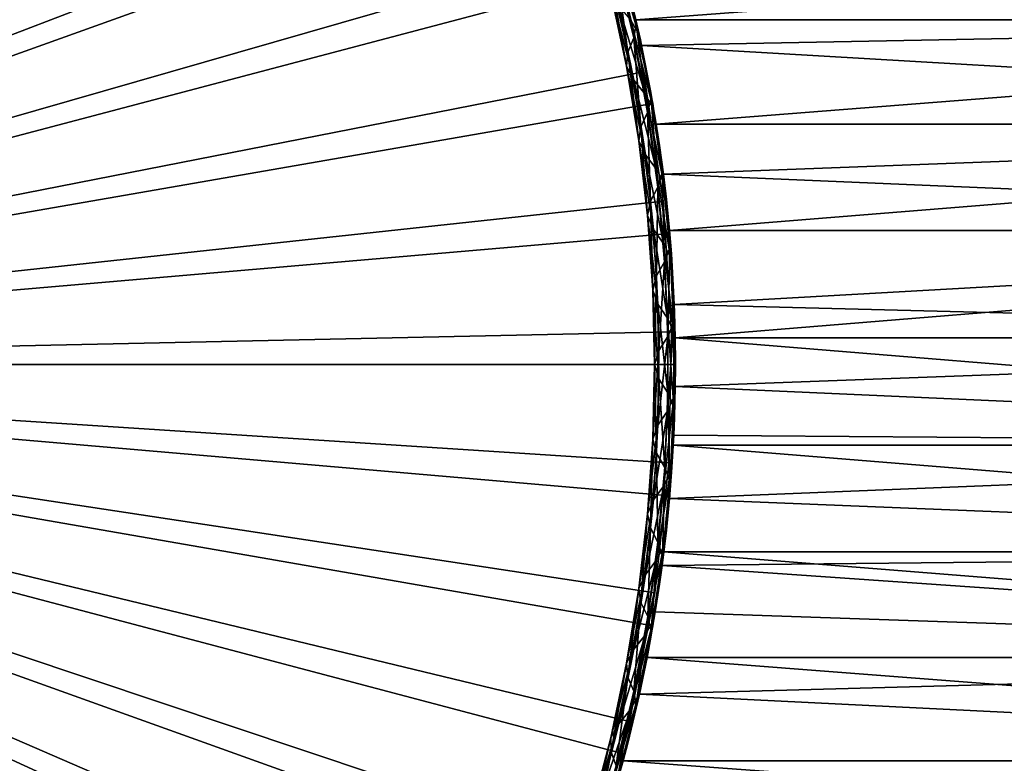
# Model space of a CAD drawing. Extents: x -22 to 78, y -211 to 22.
# Drawn here: x 13 to 27, y -6 to 5 of the extents above; entities that cross this region are included whole.
import ezdxf

# ---------------------------------------------------------------- set-up
doc = ezdxf.new("R2010")
doc.units = 0
for name, color, linetype in [('L1', 7, 'CONTINUOUS'), ('L2', 7, 'CONTINUOUS'), ('L6', 7, 'CONTINUOUS')]:
    doc.layers.add(name, color=color, linetype=linetype)

msp = doc.modelspace()

# ---------------------------------------------------------------- linework, layer by layer
at = {"layer": 'L1', "color": 7}
for points in [[(21.47915, 4.984847, 52.65198), (21.29527, 5.719598, 52.88017), (41.05, 6.456453, 53.14424)], [(21.29527, 5.71962, 87.11983), (41.05, 4.98355, 87.34839), (41.05, 6.456453, 86.85576)], [(41.05, 6.456453, 53.14424), (41.05, 4.98355, 52.65161), (21.47915, 4.984847, 52.65198)], [(21.4024, 4.987435, 78.8849), (21.51797, 4.784088, 83.20031), (21.13383, 6.0663, 78.93574)], [(21.13383, 6.0663, 78.93574), (21.51797, 4.784088, 83.20031), (21.25197, 5.862953, 83.25115)], [(21.2092, 6.004155, 57.30787), (21.44772, 4.721948, 61.57244), (21.19143, 5.800813, 61.62328)], [(21.2092, 6.004155, 57.30787), (21.36229, 5.463998, 53.82276), (21.4826, 4.92529, 57.25703)], [(21.4826, 4.92529, 57.25703), (21.44772, 4.721948, 61.57244), (21.2092, 6.004155, 57.30787)], [(21.3584, 5.479168, 86.17211), (21.25197, 5.862953, 83.25115), (21.51797, 4.784088, 83.20031)], [(21.19143, 5.800813, 61.62328), (21.36205, 4.518609, 65.88785), (21.11889, 5.597473, 65.93868)], [(21.44772, 4.721948, 61.57244), (21.36205, 4.518609, 65.88785), (21.19143, 5.800813, 61.62328)], [(21.47945, 4.98355, 87.34839), (41.05, 4.98355, 87.34839), (21.29527, 5.71962, 87.11983)], [(21.3584, 5.479168, 86.17211), (21.47945, 4.98355, 87.34839), (21.29527, 5.71962, 87.11983)], [(21.47915, 4.984847, 52.65198), (21.5439, 4.697135, 53.58369), (21.29527, 5.719598, 52.88017)], [(21.29527, 5.719598, 52.88017), (21.5439, 4.697135, 53.58369), (21.36229, 5.463998, 53.82276)], [(21.11889, 5.597473, 65.93868), (21.3441, 4.315267, 70.20325), (21.11316, 5.394131, 70.25409)], [(21.36205, 4.518609, 65.88785), (21.3441, 4.315267, 70.20325), (21.11889, 5.597473, 65.93868)], [(21.51797, 4.784088, 83.20031), (21.54205, 4.705585, 86.41388), (21.3584, 5.479168, 86.17211)], [(21.54205, 4.705585, 86.41388), (21.47945, 4.98355, 87.34839), (21.3584, 5.479168, 86.17211)], [(21.4826, 4.92529, 57.25703), (21.36229, 5.463998, 53.82276), (21.5439, 4.697135, 53.58369)], [(21.3441, 4.315267, 70.20325), (21.45016, 4.111921, 74.51866), (21.11316, 5.394131, 70.25409)], [(21.11316, 5.394131, 70.25409), (21.45016, 4.111921, 74.51866), (21.23, 5.190784, 74.5695)], [(21.4024, 4.987435, 78.8849), (21.23, 5.190784, 74.5695), (21.61505, 3.908572, 78.83407)], [(21.61505, 3.908572, 78.83407), (21.23, 5.190784, 74.5695), (21.45016, 4.111921, 74.51866)], [(21.61505, 3.908572, 78.83407), (21.727, 3.705225, 83.14947), (21.4024, 4.987435, 78.8849)], [(21.4024, 4.987435, 78.8849), (21.727, 3.705225, 83.14947), (21.51797, 4.784088, 83.20031)], [(41.05, 4.98355, 52.65161), (21.56183, 4.614087, 52.54971), (21.47915, 4.984847, 52.65198)], [(21.56183, 4.614087, 52.54971), (21.56175, 4.614501, 53.56028), (21.47915, 4.984847, 52.65198)], [(21.47915, 4.984847, 52.65198), (21.56175, 4.614501, 53.56028), (21.5439, 4.697135, 53.58369)], [(21.4826, 4.92529, 57.25703), (21.64928, 3.643086, 61.5216), (21.44772, 4.721948, 61.57244)], [(21.56183, 4.614087, 87.45029), (41.05, 4.98355, 87.34839), (21.47945, 4.98355, 87.34839)], [(21.54205, 4.705585, 86.41388), (21.56183, 4.614087, 87.45029), (21.47945, 4.98355, 87.34839)], [(21.4826, 4.92529, 57.25703), (21.5439, 4.697135, 53.58369), (21.69924, 3.846426, 57.2062)], [(21.69924, 3.846426, 57.2062), (21.64928, 3.643086, 61.5216), (21.4826, 4.92529, 57.25703)], [(41.05, 4.98355, 52.65161), (21.77465, 3.473751, 52.28742), (21.56183, 4.614087, 52.54971)], [(21.56183, 4.614087, 87.45029), (41.05, 3.473751, 87.71258), (41.05, 4.98355, 87.34839)], [(41.05, 3.473751, 52.28742), (21.77465, 3.473751, 52.28742), (41.05, 4.98355, 52.65161)], [(21.44772, 4.721948, 61.57244), (21.55199, 3.439747, 65.83701), (21.36205, 4.518609, 65.88785)], [(21.64928, 3.643086, 61.5216), (21.55199, 3.439747, 65.83701), (21.44772, 4.721948, 61.57244)], [(21.727, 3.705225, 83.14947), (21.56174, 4.614547, 86.4397), (21.51797, 4.784088, 83.20031)], [(21.51797, 4.784088, 83.20031), (21.56174, 4.614547, 86.4397), (21.54205, 4.705585, 86.41388)], [(21.56174, 4.614547, 86.4397), (21.56183, 4.614087, 87.45029), (21.54205, 4.705585, 86.41388)], [(21.69924, 3.846426, 57.2062), (21.5439, 4.697135, 53.58369), (21.56175, 4.614501, 53.56028)], [(21.727, 3.705225, 83.14947), (21.69759, 3.926455, 86.61743), (21.56174, 4.614547, 86.4397)], [(21.69759, 3.926455, 86.61743), (21.56183, 4.614087, 87.45029), (21.56174, 4.614547, 86.4397)], [(21.69924, 3.846426, 57.2062), (21.56175, 4.614501, 53.56028), (21.69644, 3.932785, 53.38406)], [(21.56183, 4.614087, 52.54971), (21.69644, 3.932785, 53.38406), (21.56175, 4.614501, 53.56028)], [(21.77465, 3.473751, 87.71258), (41.05, 3.473751, 87.71258), (21.56183, 4.614087, 87.45029)], [(21.77465, 3.473751, 52.28742), (21.8213, 3.167575, 53.22137), (21.56183, 4.614087, 52.54971)], [(21.56183, 4.614087, 52.54971), (21.8213, 3.167575, 53.22137), (21.69644, 3.932785, 53.38406)], [(21.69759, 3.926455, 86.61743), (21.77465, 3.473751, 87.71258), (21.56183, 4.614087, 87.45029)], [(21.36205, 4.518609, 65.88785), (21.52251, 3.236406, 70.15242), (21.3441, 4.315267, 70.20325)], [(21.55199, 3.439747, 65.83701), (21.52251, 3.236406, 70.15242), (21.36205, 4.518609, 65.88785)], [(21.52251, 3.236406, 70.15242), (21.61762, 3.03306, 74.46782), (21.3441, 4.315267, 70.20325)], [(21.3441, 4.315267, 70.20325), (21.61762, 3.03306, 74.46782), (21.45016, 4.111921, 74.51866)], [(21.61505, 3.908572, 78.83407), (21.45016, 4.111921, 74.51866), (21.77396, 2.829711, 78.78323)], [(21.77396, 2.829711, 78.78323), (21.45016, 4.111921, 74.51866), (21.61762, 3.03306, 74.46782)], [(21.77396, 2.829711, 78.78323), (21.88103, 2.626365, 83.09864), (21.61505, 3.908572, 78.83407)], [(21.61505, 3.908572, 78.83407), (21.88103, 2.626365, 83.09864), (21.727, 3.705225, 83.14947)], [(21.69924, 3.846426, 57.2062), (21.79801, 2.564226, 61.47077), (21.64928, 3.643086, 61.5216)], [(21.8213, 3.167575, 53.22137), (21.69924, 3.846426, 57.2062), (21.69644, 3.932785, 53.38406)], [(21.727, 3.705225, 83.14947), (21.82656, 3.131121, 86.78547), (21.69759, 3.926455, 86.61743)], [(21.82656, 3.131121, 86.78547), (21.77465, 3.473751, 87.71258), (21.69759, 3.926455, 86.61743)], [(21.8213, 3.167575, 53.22137), (21.86112, 2.767566, 57.15536), (21.69924, 3.846426, 57.2062)], [(21.86112, 2.767566, 57.15536), (21.79801, 2.564226, 61.47077), (21.69924, 3.846426, 57.2062)], [(21.88103, 2.626365, 83.09864), (21.82656, 3.131121, 86.78547), (21.727, 3.705225, 83.14947)], [(21.64928, 3.643086, 61.5216), (21.68988, 2.360887, 65.78618), (21.55199, 3.439747, 65.83701)], [(21.79801, 2.564226, 61.47077), (21.68988, 2.360887, 65.78618), (21.64928, 3.643086, 61.5216)], [(21.55199, 3.439747, 65.83701), (21.6493, 2.157546, 70.10158), (21.52251, 3.236406, 70.15242)], [(21.68988, 2.360887, 65.78618), (21.6493, 2.157546, 70.10158), (21.55199, 3.439747, 65.83701)], [(41.05, 3.473751, 52.28742), (21.87767, 2.751366, 52.16093), (21.77465, 3.473751, 52.28742)], [(21.87767, 2.751366, 87.83907), (41.05, 3.473751, 87.71258), (21.77465, 3.473751, 87.71258)], [(21.87767, 2.751366, 52.16093), (21.87758, 2.752088, 53.14822), (21.77465, 3.473751, 52.28742)], [(21.77465, 3.473751, 52.28742), (21.87758, 2.752088, 53.14822), (21.8213, 3.167575, 53.22137)], [(21.82656, 3.131121, 86.78547), (21.87767, 2.751366, 87.83907), (21.77465, 3.473751, 87.71258)], [(21.96465, 1.938233, 52.05437), (21.87767, 2.751366, 52.16093), (41.05, 3.473751, 52.28742)], [(21.87767, 2.751366, 87.83907), (41.05, 1.938233, 87.94563), (41.05, 3.473751, 87.71258)], [(41.05, 1.938233, 52.05437), (21.96465, 1.938233, 52.05437), (41.05, 3.473751, 52.28742)], [(21.6493, 2.157546, 70.10158), (21.73344, 1.9542, 74.41699), (21.52251, 3.236406, 70.15242)], [(21.52251, 3.236406, 70.15242), (21.73344, 1.9542, 74.41699), (21.61762, 3.03306, 74.46782)], [(21.8213, 3.167575, 53.22137), (21.87758, 2.752088, 53.14822), (21.96967, 1.688707, 57.10453)], [(21.96967, 1.688707, 57.10453), (21.86112, 2.767566, 57.15536), (21.8213, 3.167575, 53.22137)], [(21.77396, 2.829711, 78.78323), (21.61762, 3.03306, 74.46782), (21.8807, 1.750852, 78.7324)], [(21.8807, 1.750852, 78.7324), (21.61762, 3.03306, 74.46782), (21.73344, 1.9542, 74.41699)], [(21.88103, 2.626365, 83.09864), (21.87758, 2.752108, 86.85178), (21.82656, 3.131121, 86.78547)], [(21.87758, 2.752108, 86.85178), (21.87767, 2.751366, 87.83907), (21.82656, 3.131121, 86.78547)], [(21.8807, 1.750852, 78.7324), (21.98155, 1.547506, 83.0478), (21.77396, 2.829711, 78.78323)], [(21.77396, 2.829711, 78.78323), (21.98155, 1.547506, 83.0478), (21.88103, 2.626365, 83.09864)], [(21.86112, 2.767566, 57.15536), (21.89513, 1.485367, 61.41993), (21.79801, 2.564226, 61.47077)], [(21.96967, 1.688707, 57.10453), (21.89513, 1.485367, 61.41993), (21.86112, 2.767566, 57.15536)], [(21.92626, 2.332709, 86.91495), (21.87758, 2.752108, 86.85178), (21.88103, 2.626365, 83.09864)], [(21.92626, 2.332709, 86.91495), (21.87767, 2.751366, 87.83907), (21.87758, 2.752108, 86.85178)], [(21.87758, 2.752088, 53.14822), (21.92059, 2.385403, 53.0924), (21.96967, 1.688707, 57.10453)], [(21.87767, 2.751366, 52.16093), (21.92059, 2.385403, 53.0924), (21.87758, 2.752088, 53.14822)], [(21.96465, 1.938233, 87.94563), (41.05, 1.938233, 87.94563), (21.87767, 2.751366, 87.83907)], [(21.96465, 1.938233, 52.05437), (21.99184, 1.600499, 53.00012), (21.87767, 2.751366, 52.16093)], [(21.87767, 2.751366, 52.16093), (21.99184, 1.600499, 53.00012), (21.92059, 2.385403, 53.0924)], [(21.92626, 2.332709, 86.91495), (21.96465, 1.938233, 87.94563), (21.87767, 2.751366, 87.83907)], [(21.79801, 2.564226, 61.47077), (21.77651, 1.282029, 65.73534), (21.68988, 2.360887, 65.78618)], [(21.89513, 1.485367, 61.41993), (21.77651, 1.282029, 65.73534), (21.79801, 2.564226, 61.47077)], [(21.92626, 2.332709, 86.91495), (21.88103, 2.626365, 83.09864), (21.98155, 1.547506, 83.0478)], [(21.68988, 2.360887, 65.78618), (21.72504, 1.078689, 70.05075), (21.6493, 2.157546, 70.10158)], [(21.77651, 1.282029, 65.73534), (21.72504, 1.078689, 70.05075), (21.68988, 2.360887, 65.78618)], [(21.96967, 1.688707, 57.10453), (21.92059, 2.385403, 53.0924), (21.99184, 1.600499, 53.00012)], [(21.98155, 1.547506, 83.0478), (21.99581, 1.544961, 87.00502), (21.92626, 2.332709, 86.91495)], [(21.99581, 1.544961, 87.00502), (21.96465, 1.938233, 87.94563), (21.92626, 2.332709, 86.91495)], [(21.72504, 1.078689, 70.05075), (21.79826, 0.875343, 74.36615), (21.6493, 2.157546, 70.10158)], [(21.6493, 2.157546, 70.10158), (21.79826, 0.875343, 74.36615), (21.73344, 1.9542, 74.41699)], [(21.8807, 1.750852, 78.7324), (21.73344, 1.9542, 74.41699), (21.93628, 0.671996, 78.68156)], [(21.93628, 0.671996, 78.68156), (21.73344, 1.9542, 74.41699), (21.79826, 0.875343, 74.36615)], [(22.03289, 0.868445, 51.9709), (21.96465, 1.938233, 52.05437), (41.05, 1.938233, 52.05437)], [(22.03289, 0.868445, 88.0291), (41.05, 1.938233, 87.94563), (21.96465, 1.938233, 87.94563)], [(22.03289, 0.868445, 51.9709), (22.03289, 0.868529, 52.94707), (21.96465, 1.938233, 52.05437)], [(21.96465, 1.938233, 52.05437), (22.03289, 0.868529, 52.94707), (21.99184, 1.600499, 53.00012)], [(21.99581, 1.544961, 87.00502), (22.03289, 0.868445, 88.0291), (21.96465, 1.938233, 87.94563)], [(22.03289, 0.868445, 51.9709), (41.05, 1.938233, 52.05437), (22.04658, 0.388366, 51.95418)], [(22.03289, 0.868445, 88.0291), (41.05, 0.388366, 88.04582), (41.05, 1.938233, 87.94563)], [(22.04658, 0.388366, 51.95418), (41.05, 1.938233, 52.05437), (41.05, 0.388366, 51.95418)], [(21.93628, 0.671996, 78.68156), (22.02958, 0.46865, 82.99697), (21.8807, 1.750852, 78.7324)], [(21.8807, 1.750852, 78.7324), (22.02958, 0.46865, 82.99697), (21.98155, 1.547506, 83.0478)], [(21.96967, 1.688707, 57.10453), (21.94129, 0.406511, 61.3691), (21.89513, 1.485367, 61.41993)], [(22.02581, 0.60985, 57.05369), (21.94129, 0.406511, 61.3691), (21.96967, 1.688707, 57.10453)], [(21.96967, 1.688707, 57.10453), (22.03289, 0.868529, 52.94707), (22.02581, 0.60985, 57.05369)], [(21.96967, 1.688707, 57.10453), (21.99184, 1.600499, 53.00012), (22.03289, 0.868529, 52.94707)], [(21.89513, 1.485367, 61.41993), (21.81243, 0.203173, 65.6845), (21.77651, 1.282029, 65.73534)], [(21.94129, 0.406511, 61.3691), (21.81243, 0.203173, 65.6845), (21.89513, 1.485367, 61.41993)], [(22.02958, 0.46865, 82.99697), (22.03288, 0.868595, 87.05292), (21.98155, 1.547506, 83.0478)], [(21.98155, 1.547506, 83.0478), (22.03288, 0.868595, 87.05292), (21.99581, 1.544961, 87.00502)], [(22.03288, 0.868595, 87.05292), (22.03289, 0.868445, 88.0291), (21.99581, 1.544961, 87.00502)], [(21.77651, 1.282029, 65.73534), (21.75016, -0.000167, 69.99991), (21.72504, 1.078689, 70.05075)], [(21.81243, 0.203173, 65.6845), (21.75016, -0.000167, 69.99991), (21.77651, 1.282029, 65.73534)], [(21.75016, -0.000167, 69.99991), (21.81246, -0.203512, 74.31532), (21.72504, 1.078689, 70.05075)], [(21.72504, 1.078689, 70.05075), (21.81246, -0.203512, 74.31532), (21.79826, 0.875343, 74.36615)], [(21.93628, 0.671996, 78.68156), (21.79826, 0.875343, 74.36615), (21.94121, -0.40686, 78.63072)], [(21.94121, -0.40686, 78.63072), (21.79826, 0.875343, 74.36615), (21.81246, -0.203512, 74.31532)], [(22.02581, 0.60985, 57.05369), (22.03289, 0.868529, 52.94707), (22.03499, 0.81335, 52.94435)], [(22.02958, 0.46865, 82.99697), (22.03703, 0.756026, 87.05828), (22.03288, 0.868595, 87.05292)], [(22.03703, 0.756026, 87.05828), (22.03289, 0.868445, 88.0291), (22.03288, 0.868595, 87.05292)], [(22.03289, 0.868445, 51.9709), (22.03499, 0.81335, 52.94435), (22.03289, 0.868529, 52.94707)], [(22.04658, 0.388462, 88.04582), (41.05, 0.388366, 88.04582), (22.03289, 0.868445, 88.0291)], [(22.04658, 0.388366, 51.95418), (22.03499, 0.81335, 52.94435), (22.03289, 0.868445, 51.9709)], [(22.03703, 0.756026, 87.05828), (22.04658, 0.388462, 88.04582), (22.03289, 0.868445, 88.0291)], [(22.02581, 0.60985, 57.05369), (22.03499, 0.81335, 52.94435), (22.04999, 0.025584, 52.92502)], [(22.04997, -0.033465, 87.07497), (22.03703, 0.756026, 87.05828), (22.02958, 0.46865, 82.99697)], [(22.04658, 0.388366, 51.95418), (22.04999, 0.025584, 52.92502), (22.03499, 0.81335, 52.94435)], [(22.04997, -0.033465, 87.07497), (22.04658, 0.388462, 88.04582), (22.03703, 0.756026, 87.05828)], [(21.94121, -0.40686, 78.63072), (22.02568, -0.610205, 82.94613), (21.93628, 0.671996, 78.68156)], [(21.93628, 0.671996, 78.68156), (22.02568, -0.610205, 82.94613), (22.02958, 0.46865, 82.99697)], [(22.02995, -0.469005, 57.00285), (21.93678, -0.672344, 61.31826), (22.02581, 0.60985, 57.05369)], [(22.02581, 0.60985, 57.05369), (21.93678, -0.672344, 61.31826), (21.94129, 0.406511, 61.3691)], [(22.04999, 0.025584, 52.92502), (22.02995, -0.469005, 57.00285), (22.02581, 0.60985, 57.05369)], [(22.04997, -0.033465, 87.07497), (22.02958, 0.46865, 82.99697), (22.02568, -0.610205, 82.94613)], [(21.93678, -0.672344, 61.31826), (21.798, -0.875681, 65.63367), (21.94129, 0.406511, 61.3691)], [(21.94129, 0.406511, 61.3691), (21.798, -0.875681, 65.63367), (21.81243, 0.203173, 65.6845)], [(22.04773, -0.31663, 88.04722), (41.05, -1.164378, 88.0124), (22.04658, 0.388462, 88.04582)], [(22.04658, 0.388462, 88.04582), (41.05, -1.164378, 88.0124), (41.05, 0.388366, 88.04582)], [(22.04997, -0.033465, 87.07497), (22.04773, -0.31663, 88.04722), (22.04658, 0.388462, 88.04582)], [(22.04658, 0.388366, 51.95418), (41.05, 0.388366, 51.95418), (22.04772, -0.316775, 51.95278)], [(22.04772, -0.316775, 51.95278), (22.04999, 0.025584, 52.92502), (22.04658, 0.388366, 51.95418)], [(22.04772, -0.316775, 51.95278), (41.05, 0.388366, 51.95418), (41.05, -1.164378, 51.9876)], [(21.798, -0.875681, 65.63367), (21.72491, -1.079021, 69.94907), (21.81243, 0.203173, 65.6845)], [(21.81243, 0.203173, 65.6845), (21.72491, -1.079021, 69.94907), (21.75016, -0.000167, 69.99991)], [(22.04999, 0.025584, 52.92502), (22.03676, -0.763971, 52.94208), (22.02995, -0.469005, 57.00285)], [(22.04772, -0.316775, 51.95278), (22.03676, -0.763971, 52.94208), (22.04999, 0.025584, 52.92502)], [(21.72491, -1.079021, 69.94907), (21.77627, -1.282366, 74.26448), (21.75016, -0.000167, 69.99991)], [(21.75016, -0.000167, 69.99991), (21.77627, -1.282366, 74.26448), (21.81246, -0.203512, 74.31532)], [(22.02568, -0.610205, 82.94613), (22.03473, -0.820519, 87.0553), (22.04997, -0.033465, 87.07497)], [(22.02636, -1.020851, 88.02111), (22.04773, -0.31663, 88.04722), (22.04997, -0.033465, 87.07497)], [(22.03473, -0.820519, 87.0553), (22.02636, -1.020851, 88.02111), (22.04997, -0.033465, 87.07497)], [(21.89556, -1.485712, 78.57989), (21.81246, -0.203512, 74.31532), (21.77627, -1.282366, 74.26448)], [(21.94121, -0.40686, 78.63072), (21.81246, -0.203512, 74.31532), (21.89556, -1.485712, 78.57989)], [(21.89556, -1.485712, 78.57989), (21.96985, -1.689058, 82.8953), (21.94121, -0.40686, 78.63072)], [(21.94121, -0.40686, 78.63072), (21.96985, -1.689058, 82.8953), (22.02568, -0.610205, 82.94613)], [(22.04772, -0.316775, 51.95278), (41.05, -1.164378, 51.9876), (22.02635, -1.020966, 51.9789)], [(22.02635, -1.020966, 51.9789), (22.03676, -0.763971, 52.94208), (22.04772, -0.316775, 51.95278)], [(22.04773, -0.31663, 88.04722), (22.02636, -1.020851, 88.02111), (41.05, -1.164378, 88.0124)], [(21.98202, -1.547858, 56.95202), (21.88145, -1.751197, 61.26743), (22.02995, -0.469005, 57.00285)], [(22.02995, -0.469005, 57.00285), (21.88145, -1.751197, 61.26743), (21.93678, -0.672344, 61.31826)], [(22.02995, -0.469005, 57.00285), (22.02634, -1.021122, 52.95552), (21.98202, -1.547858, 56.95202)], [(22.02995, -0.469005, 57.00285), (22.03676, -0.763971, 52.94208), (22.02634, -1.021122, 52.95552)], [(21.88145, -1.751197, 61.26743), (21.73324, -1.954534, 65.58283), (21.93678, -0.672344, 61.31826)], [(21.93678, -0.672344, 61.31826), (21.73324, -1.954534, 65.58283), (21.798, -0.875681, 65.63367)], [(21.96985, -1.689058, 82.8953), (22.02635, -1.021096, 87.04448), (22.02568, -0.610205, 82.94613)], [(22.02568, -0.610205, 82.94613), (22.02635, -1.021096, 87.04448), (22.03473, -0.820519, 87.0553)], [(22.02635, -1.020966, 51.9789), (22.02634, -1.021122, 52.95552), (22.03676, -0.763971, 52.94208)], [(22.02635, -1.021096, 87.04448), (22.02636, -1.020851, 88.02111), (22.03473, -0.820519, 87.0553)], [(21.73324, -1.954534, 65.58283), (21.64932, -2.157873, 69.89824), (21.798, -0.875681, 65.63367)], [(21.798, -0.875681, 65.63367), (21.64932, -2.157873, 69.89824), (21.72491, -1.079021, 69.94907)], [(21.64932, -2.157873, 69.89824), (21.68959, -2.361217, 74.21365), (21.72491, -1.079021, 69.94907)], [(21.72491, -1.079021, 69.94907), (21.68959, -2.361217, 74.21365), (21.77627, -1.282366, 74.26448)], [(21.96985, -1.689058, 82.8953), (21.99132, -1.607649, 86.9992), (22.02635, -1.021096, 87.04448)], [(21.98202, -1.547858, 56.95202), (22.02634, -1.021122, 52.95552), (21.99525, -1.552896, 52.99571)], [(21.99132, -1.607649, 86.9992), (22.01923, -1.164545, 88.01239), (22.02635, -1.021096, 87.04448)], [(22.01924, -1.164378, 51.9876), (21.99525, -1.552896, 52.99571), (22.02634, -1.021122, 52.95552)], [(41.05, -1.164378, 88.0124), (22.02636, -1.020851, 88.02111), (22.01923, -1.164545, 88.01239)], [(22.02635, -1.021096, 87.04448), (22.01923, -1.164545, 88.01239), (22.02636, -1.020851, 88.02111)], [(41.05, -1.164378, 51.9876), (22.01924, -1.164378, 51.9876), (22.02635, -1.020966, 51.9789)], [(22.01924, -1.164378, 51.9876), (22.02634, -1.021122, 52.95552), (22.02635, -1.020966, 51.9789)], [(41.05, -2.7085, 52.15437), (21.96475, -1.937086, 52.05424), (41.05, -1.164378, 51.9876)], [(41.05, -1.164378, 51.9876), (21.96475, -1.937086, 52.05424), (22.01924, -1.164378, 51.9876)], [(21.96475, -1.937086, 52.05424), (21.99525, -1.552896, 52.99571), (22.01924, -1.164378, 51.9876)], [(41.05, -2.7085, 87.84563), (22.01923, -1.164545, 88.01239), (21.96476, -1.936909, 87.94578)], [(21.99132, -1.607649, 86.9992), (21.96476, -1.936909, 87.94578), (22.01923, -1.164545, 88.01239)], [(41.05, -1.164378, 88.0124), (22.01923, -1.164545, 88.01239), (41.05, -2.7085, 87.84563)], [(21.79892, -2.564564, 78.52905), (21.77627, -1.282366, 74.26448), (21.68959, -2.361217, 74.21365)], [(21.89556, -1.485712, 78.57989), (21.77627, -1.282366, 74.26448), (21.79892, -2.564564, 78.52905)], [(21.88149, -2.626709, 56.90118), (21.77474, -2.830048, 61.21659), (21.98202, -1.547858, 56.95202)], [(21.98202, -1.547858, 56.95202), (21.77474, -2.830048, 61.21659), (21.88145, -1.751197, 61.26743)], [(21.79892, -2.564564, 78.52905), (21.86162, -2.767908, 82.84446), (21.89556, -1.485712, 78.57989)], [(21.89556, -1.485712, 78.57989), (21.86162, -2.767908, 82.84446), (21.96985, -1.689058, 82.8953)], [(21.92542, -2.34063, 53.08614), (21.88149, -2.626709, 56.90118), (21.98202, -1.547858, 56.95202)], [(21.98202, -1.547858, 56.95202), (21.99525, -1.552896, 52.99571), (21.92542, -2.34063, 53.08614)], [(21.96475, -1.937086, 52.05424), (21.92542, -2.34063, 53.08614), (21.99525, -1.552896, 52.99571)], [(21.86162, -2.767908, 82.84446), (21.91981, -2.392532, 86.90659), (21.96985, -1.689058, 82.8953)], [(21.91981, -2.392532, 86.90659), (21.88302, -2.7085, 87.84563), (21.99132, -1.607649, 86.9992)], [(21.88302, -2.7085, 87.84563), (21.96476, -1.936909, 87.94578), (21.99132, -1.607649, 86.9992)], [(21.96985, -1.689058, 82.8953), (21.91981, -2.392532, 86.90659), (21.99132, -1.607649, 86.9992)], [(21.77474, -2.830048, 61.21659), (21.61784, -3.033384, 65.532), (21.88145, -1.751197, 61.26743)], [(21.88145, -1.751197, 61.26743), (21.61784, -3.033384, 65.532), (21.73324, -1.954534, 65.58283)], [(21.61784, -3.033384, 65.532), (21.52308, -3.236723, 69.8474), (21.73324, -1.954534, 65.58283)], [(21.73324, -1.954534, 65.58283), (21.52308, -3.236723, 69.8474), (21.64932, -2.157873, 69.89824)], [(41.05, -2.7085, 52.15437), (21.88297, -2.708863, 52.15443), (21.96475, -1.937086, 52.05424)], [(21.88297, -2.708863, 52.15443), (21.92542, -2.34063, 53.08614), (21.96475, -1.937086, 52.05424)], [(41.05, -2.7085, 87.84563), (21.96476, -1.936909, 87.94578), (21.88302, -2.7085, 87.84563)], [(21.52308, -3.236723, 69.8474), (21.55201, -3.440066, 74.16281), (21.64932, -2.157873, 69.89824)], [(21.64932, -2.157873, 69.89824), (21.55201, -3.440066, 74.16281), (21.68959, -2.361217, 74.21365)], [(21.65041, -3.643413, 78.47822), (21.68959, -2.361217, 74.21365), (21.55201, -3.440066, 74.16281)], [(21.79892, -2.564564, 78.52905), (21.68959, -2.361217, 74.21365), (21.65041, -3.643413, 78.47822)], [(21.92542, -2.34063, 53.08614), (21.85803, -2.903275, 53.17361), (21.88149, -2.626709, 56.90118)], [(21.88297, -2.708863, 52.15443), (21.85803, -2.903275, 53.17361), (21.92542, -2.34063, 53.08614)], [(21.86162, -2.767908, 82.84446), (21.85803, -2.903312, 86.82638), (21.91981, -2.392532, 86.90659)], [(21.85803, -2.903312, 86.82638), (21.85803, -2.903276, 87.81498), (21.91981, -2.392532, 86.90659)], [(21.91981, -2.392532, 86.90659), (21.85803, -2.903276, 87.81498), (21.88302, -2.7085, 87.84563)], [(21.72733, -3.705558, 56.85035), (21.61563, -3.908896, 61.16575), (21.88149, -2.626709, 56.90118)], [(21.88149, -2.626709, 56.90118), (21.61563, -3.908896, 61.16575), (21.77474, -2.830048, 61.21659)], [(21.65041, -3.643413, 78.47822), (21.69995, -3.846757, 82.79362), (21.79892, -2.564564, 78.52905)], [(21.79892, -2.564564, 78.52905), (21.69995, -3.846757, 82.79362), (21.86162, -2.767908, 82.84446)], [(21.88149, -2.626709, 56.90118), (21.82533, -3.139643, 53.21612), (21.72733, -3.705558, 56.85035)], [(21.88149, -2.626709, 56.90118), (21.85803, -2.903275, 53.17361), (21.82533, -3.139643, 53.21612)], [(21.61563, -3.908896, 61.16575), (21.45102, -4.112232, 65.48116), (21.77474, -2.830048, 61.21659)], [(21.77474, -2.830048, 61.21659), (21.45102, -4.112232, 65.48116), (21.61784, -3.033384, 65.532)], [(21.69995, -3.846757, 82.79362), (21.82026, -3.17468, 86.77728), (21.86162, -2.767908, 82.84446)], [(21.86162, -2.767908, 82.84446), (21.82026, -3.17468, 86.77728), (21.85803, -2.903312, 86.82638)], [(41.05, -4.23257, 87.54673), (21.88302, -2.7085, 87.84563), (21.85803, -2.903276, 87.81498)], [(21.85811, -2.902652, 52.18492), (21.85803, -2.903275, 53.17361), (21.88297, -2.708863, 52.15443)], [(41.05, -4.23257, 52.45327), (21.85811, -2.902652, 52.18492), (41.05, -2.7085, 52.15437)], [(41.05, -2.7085, 52.15437), (21.85811, -2.902652, 52.18492), (21.88297, -2.708863, 52.15443)], [(41.05, -2.7085, 87.84563), (21.88302, -2.7085, 87.84563), (41.05, -4.23257, 87.54673)], [(41.05, -4.23257, 87.54673), (21.85803, -2.903276, 87.81498), (21.7585, -3.573542, 87.69272)], [(21.85803, -2.903312, 86.82638), (21.7585, -3.573542, 87.69272), (21.85803, -2.903276, 87.81498)], [(21.82026, -3.17468, 86.77728), (21.7585, -3.573542, 87.69272), (21.85803, -2.903312, 86.82638)], [(41.05, -4.23257, 52.45327), (21.75852, -3.573427, 52.30726), (21.85811, -2.902652, 52.18492)], [(21.75852, -3.573427, 52.30726), (21.82533, -3.139643, 53.21612), (21.85811, -2.902652, 52.18492)], [(21.85811, -2.902652, 52.18492), (21.82533, -3.139643, 53.21612), (21.85803, -2.903275, 53.17361)], [(21.45102, -4.112232, 65.48116), (21.34551, -4.315571, 69.79657), (21.61784, -3.033384, 65.532)], [(21.61784, -3.033384, 65.532), (21.34551, -4.315571, 69.79657), (21.52308, -3.236723, 69.8474)], [(21.34551, -4.315571, 69.79657), (21.36266, -4.518914, 74.11197), (21.52308, -3.236723, 69.8474)], [(21.52308, -3.236723, 69.8474), (21.36266, -4.518914, 74.11197), (21.55201, -3.440066, 74.16281)], [(21.69511, -3.94013, 86.6142), (21.63996, -4.23257, 87.54673), (21.82026, -3.17468, 86.77728)], [(21.82026, -3.17468, 86.77728), (21.63996, -4.23257, 87.54673), (21.7585, -3.573542, 87.69272)], [(21.69995, -3.846757, 82.79362), (21.69511, -3.94013, 86.6142), (21.82026, -3.17468, 86.77728)], [(21.72733, -3.705558, 56.85035), (21.82533, -3.139643, 53.21612), (21.69604, -3.934999, 53.38459)], [(21.75852, -3.573427, 52.30726), (21.69604, -3.934999, 53.38459), (21.82533, -3.139643, 53.21612)], [(21.44865, -4.72226, 78.42738), (21.55201, -3.440066, 74.16281), (21.36266, -4.518914, 74.11197)], [(21.65041, -3.643413, 78.47822), (21.55201, -3.440066, 74.16281), (21.44865, -4.72226, 78.42738)], [(21.44865, -4.72226, 78.42738), (21.48331, -4.925604, 82.74279), (21.65041, -3.643413, 78.47822)], [(21.65041, -3.643413, 78.47822), (21.48331, -4.925604, 82.74279), (21.69995, -3.846757, 82.79362)], [(21.63996, -4.23257, 52.45327), (21.75852, -3.573427, 52.30726), (41.05, -4.23257, 52.45327)], [(21.63996, -4.23257, 52.45327), (21.69604, -3.934999, 53.38459), (21.75852, -3.573427, 52.30726)], [(21.7585, -3.573542, 87.69272), (21.63996, -4.23257, 87.54673), (41.05, -4.23257, 87.54673)], [(21.51807, -4.784405, 56.79951), (21.40259, -4.987743, 61.11492), (21.72733, -3.705558, 56.85035)], [(21.72733, -3.705558, 56.85035), (21.40259, -4.987743, 61.11492), (21.61563, -3.908896, 61.16575)], [(21.72733, -3.705558, 56.85035), (21.5402, -4.71407, 53.58855), (21.51807, -4.784405, 56.79951)], [(21.72733, -3.705558, 56.85035), (21.69604, -3.934999, 53.38459), (21.5402, -4.71407, 53.58855)], [(21.40259, -4.987743, 61.11492), (21.2315, -5.191079, 65.43032), (21.61563, -3.908896, 61.16575)], [(21.61563, -3.908896, 61.16575), (21.2315, -5.191079, 65.43032), (21.45102, -4.112232, 65.48116)], [(21.48331, -4.925604, 82.74279), (21.36024, -5.471989, 86.17454), (21.69995, -3.846757, 82.79362)], [(21.69995, -3.846757, 82.79362), (21.36024, -5.471989, 86.17454), (21.52932, -4.763501, 86.39718)], [(21.69995, -3.846757, 82.79362), (21.52932, -4.763501, 86.39718), (21.54214, -4.705196, 86.414)], [(21.54214, -4.705196, 86.414), (21.5294, -4.763144, 87.4102), (21.69511, -3.94013, 86.6142)], [(21.69511, -3.94013, 86.6142), (21.5294, -4.763144, 87.4102), (21.63996, -4.23257, 87.54673)], [(21.63996, -4.23257, 52.45327), (21.5402, -4.71407, 53.58855), (21.69604, -3.934999, 53.38459)], [(21.54214, -4.705196, 86.414), (21.69511, -3.94013, 86.6142), (21.69995, -3.846757, 82.79362)], [(21.2315, -5.191079, 65.43032), (21.11546, -5.394417, 69.74573), (21.45102, -4.112232, 65.48116)], [(21.45102, -4.112232, 65.48116), (21.11546, -5.394417, 69.74573), (21.34551, -4.315571, 69.79657)], [(21.63996, -4.23257, 52.45327), (41.05, -4.23257, 52.45327), (21.5294, -4.763144, 52.5898)], [(21.5294, -4.763144, 52.5898), (41.05, -4.23257, 52.45327), (41.05, -5.725303, 52.88207)], [(21.63996, -4.23257, 87.54673), (21.5294, -4.763144, 87.4102), (41.05, -5.725303, 87.11793)], [(21.5294, -4.763144, 52.5898), (21.5402, -4.71407, 53.58855), (21.63996, -4.23257, 52.45327)], [(41.05, -4.23257, 87.54673), (21.63996, -4.23257, 87.54673), (41.05, -5.725303, 87.11793)], [(21.11546, -5.394417, 69.74573), (21.12016, -5.59776, 74.06114), (21.34551, -4.315571, 69.79657)], [(21.34551, -4.315571, 69.79657), (21.12016, -5.59776, 74.06114), (21.36266, -4.518914, 74.11197)], [(21.19176, -5.801105, 78.37655), (21.36266, -4.518914, 74.11197), (21.12016, -5.59776, 74.06114)], [(21.44865, -4.72226, 78.42738), (21.36266, -4.518914, 74.11197), (21.19176, -5.801105, 78.37655)], [(21.25179, -5.863249, 56.74867), (21.13358, -6.066587, 61.06408), (21.51807, -4.784405, 56.79951)], [(21.51807, -4.784405, 56.79951), (21.13358, -6.066587, 61.06408), (21.40259, -4.987743, 61.11492)], [(21.19176, -5.801105, 78.37655), (21.20967, -6.004448, 82.69195), (21.44865, -4.72226, 78.42738)], [(21.44865, -4.72226, 78.42738), (21.20967, -6.004448, 82.69195), (21.48331, -4.925604, 82.74279)], [(21.51807, -4.784405, 56.79951), (21.52933, -4.763454, 53.60281), (21.25179, -5.863249, 56.74867)], [(21.25179, -5.863249, 56.74867), (21.52933, -4.763454, 53.60281), (21.35624, -5.487589, 53.83074)], [(21.5294, -4.763144, 52.5898), (41.05, -5.725303, 52.88207), (21.29374, -5.725303, 52.88207)], [(41.05, -5.725303, 87.11793), (21.5294, -4.763144, 87.4102), (21.29374, -5.725303, 87.11793)], [(21.29374, -5.725303, 52.88207), (21.35624, -5.487589, 53.83074), (21.5294, -4.763144, 52.5898)], [(21.5294, -4.763144, 87.4102), (21.52932, -4.763501, 86.39718), (21.29374, -5.725303, 87.11793)], [(21.29374, -5.725303, 87.11793), (21.52932, -4.763501, 86.39718), (21.36024, -5.471989, 86.17454)], [(21.5294, -4.763144, 52.5898), (21.35624, -5.487589, 53.83074), (21.52933, -4.763454, 53.60281)], [(21.51807, -4.784405, 56.79951), (21.5402, -4.71407, 53.58855), (21.52933, -4.763454, 53.60281)], [(21.54214, -4.705196, 86.414), (21.52932, -4.763501, 86.39718), (21.5294, -4.763144, 87.4102)], [(21.5294, -4.763144, 52.5898), (21.52933, -4.763454, 53.60281), (21.5402, -4.71407, 53.58855)], [(21.36024, -5.471989, 86.17454), (21.48331, -4.925604, 82.74279), (21.20967, -6.004448, 82.69195)], [(21.13358, -6.066587, 61.06408), (20.95741, -6.269923, 65.37949), (21.40259, -4.987743, 61.11492)], [(21.40259, -4.987743, 61.11492), (20.95741, -6.269923, 65.37949), (21.2315, -5.191079, 65.43032)], [(20.95741, -6.269923, 65.37949), (20.83121, -6.473261, 69.6949), (21.2315, -5.191079, 65.43032)], [(21.2315, -5.191079, 65.43032), (20.83121, -6.473261, 69.6949), (21.11546, -5.394417, 69.74573)], [(20.83121, -6.473261, 69.6949), (20.8225, -6.676603, 74.0103), (21.11546, -5.394417, 69.74573)], [(21.11546, -5.394417, 69.74573), (20.8225, -6.676603, 74.0103), (21.12016, -5.59776, 74.06114)], [(21.29374, -5.725303, 87.11793), (21.36024, -5.471989, 86.17454), (21.04262, -6.588666, 86.80452)], [(21.15104, -6.231864, 85.89718), (21.04262, -6.588666, 86.80452), (21.36024, -5.471989, 86.17454)], [(21.25179, -5.863249, 56.74867), (21.35624, -5.487589, 53.83074), (21.14069, -6.266861, 54.11658)], [(21.29374, -5.725303, 52.88207), (21.14069, -6.266861, 54.11658), (21.35624, -5.487589, 53.83074)], [(21.20967, -6.004448, 82.69195), (21.15104, -6.231864, 85.89718), (21.36024, -5.471989, 86.17454)], [(20.87737, -6.879948, 78.32571), (21.12016, -5.59776, 74.06114), (20.8225, -6.676603, 74.0103)], [(21.19176, -5.801105, 78.37655), (21.12016, -5.59776, 74.06114), (20.87737, -6.879948, 78.32571)], [(21.29374, -5.725303, 52.88207), (41.05, -5.725303, 52.88207), (21.04262, -6.588666, 53.19548)], [(21.04262, -6.588666, 53.19548), (41.05, -5.725303, 52.88207), (41.05, -7.175648, 53.43762)], [(41.05, -7.175648, 86.56238), (21.29374, -5.725303, 87.11793), (21.04262, -6.588666, 86.80452)], [(21.04262, -6.588666, 53.19548), (21.14069, -6.266861, 54.11658), (21.29374, -5.725303, 52.88207)], [(41.05, -5.725303, 87.11793), (21.29374, -5.725303, 87.11793), (41.05, -7.175648, 86.56238)]]:
    msp.add_3dface(points, dxfattribs=at)
at = {"layer": 'L2', "color": 7}
for points in [[(12.46744, 18.12631, 116.5), (13.97951, 16.98744, 116.5), (0, 0, 116.5)], [(0, 0, 121), (13.97951, 16.98744, 121), (12.46744, 18.12631, 121)], [(0, 0, 116.5), (13.97951, 16.98744, 116.5), (15.38808, 15.72281, 116.5)], [(15.38808, 15.72281, 121), (13.97951, 16.98744, 121), (0, 0, 121)], [(0, 0, 116.5), (15.38808, 15.72281, 116.5), (16.68273, 14.34178, 116.5)], [(0, 0, 121), (16.68273, 14.34178, 121), (15.38808, 15.72281, 121)], [(16.68273, 14.34178, 116.5), (17.85386, 12.85456, 116.5), (0, 0, 116.5)], [(0, 0, 121), (17.85386, 12.85456, 121), (16.68273, 14.34178, 121)], [(0, 0, 116.5), (17.85386, 12.85456, 116.5), (18.89281, 11.27217, 116.5)], [(18.89281, 11.27217, 121), (17.85386, 12.85456, 121), (0, 0, 121)], [(0, 0, 116.5), (18.89281, 11.27217, 116.5), (19.79188, 9.606327, 116.5)], [(0, 0, 121), (19.79188, 9.606327, 121), (18.89281, 11.27217, 121)], [(19.79188, 9.606327, 116.5), (20.54442, 7.869361, 116.5), (0, 0, 116.5)], [(0, 0, 121), (20.54442, 7.869361, 121), (19.79188, 9.606327, 121)], [(0, 0, 116.5), (20.54442, 7.869361, 116.5), (21.14486, 6.074133, 116.5)], [(21.14486, 6.074133, 121), (20.54442, 7.869361, 121), (0, 0, 121)], [(0, 0, 116.5), (21.14486, 6.074133, 116.5), (21.58874, 4.233935, 116.5)], [(0, 0, 121), (21.58874, 4.233935, 121), (21.14486, 6.074133, 121)], [(21.14486, 6.074133, 116.5), (21.14486, 6.074133, 121), (21.58874, 4.233935, 121)], [(21.14486, 6.074133, 116.5), (21.58874, 4.233935, 121), (21.58874, 4.233935, 116.5)], [(21.58874, 4.233935, 116.5), (21.87279, 2.36239, 116.5), (0, 0, 116.5)], [(0, 0, 121), (21.87279, 2.36239, 121), (21.58874, 4.233935, 121)], [(21.58874, 4.233935, 116.5), (21.58874, 4.233935, 121), (21.87279, 2.36239, 121)], [(21.58874, 4.233935, 116.5), (21.87279, 2.36239, 121), (21.87279, 2.36239, 116.5)], [(0, 0, 116.5), (21.87279, 2.36239, 116.5), (21.99491, 0.473354, 116.5)], [(21.99491, 0.473354, 121), (21.87279, 2.36239, 121), (0, 0, 121)], [(21.87279, 2.36239, 116.5), (21.87279, 2.36239, 121), (21.99491, 0.473354, 121)], [(21.87279, 2.36239, 116.5), (21.99491, 0.473354, 121), (21.99491, 0.473354, 116.5)], [(0, 0, 116.5), (21.99491, 0.473354, 116.5), (21.95418, -1.419186, 116.5)], [(0, 0, 121), (21.95418, -1.419186, 121), (21.99491, 0.473354, 121)], [(21.99491, 0.473354, 116.5), (21.99491, 0.473354, 121), (21.95418, -1.419186, 121)], [(21.99491, 0.473354, 116.5), (21.95418, -1.419186, 121), (21.95418, -1.419186, 116.5)], [(14.6974, -16.37029, 116.5), (13.23573, -17.57315, 116.5), (0, 0, 116.5)], [(0, 0, 116.5), (13.23573, -17.57315, 116.5), (11.67606, -18.6459, 116.5)], [(18.39036, -12.07455, 116.5), (17.2843, -13.61077, 116.5), (0, 0, 116.5)], [(0, 0, 116.5), (17.2843, -13.61077, 116.5), (16.05027, -15.04623, 116.5)], [(0, 0, 116.5), (16.05027, -15.04623, 116.5), (14.6974, -16.37029, 116.5)], [(20.86395, -6.978208, 116.5), (20.18684, -8.745942, 116.5), (0, 0, 116.5)], [(0, 0, 116.5), (20.18684, -8.745942, 116.5), (19.36027, -10.44892, 116.5)], [(0, 0, 116.5), (19.36027, -10.44892, 116.5), (18.39036, -12.07455, 116.5)], [(21.95418, -1.419186, 116.5), (21.75091, -3.301219, 116.5), (0, 0, 116.5)], [(0, 0, 116.5), (21.75091, -3.301219, 116.5), (21.3866, -5.15881, 116.5)], [(0, 0, 116.5), (21.3866, -5.15881, 116.5), (20.86395, -6.978208, 116.5)], [(21.3866, -5.15881, 121), (21.75091, -3.301219, 121), (0, 0, 121)], [(0, 0, 121), (21.75091, -3.301219, 121), (21.95418, -1.419186, 121)], [(19.36027, -10.44892, 121), (20.18684, -8.745942, 121), (0, 0, 121)], [(0, 0, 121), (20.18684, -8.745942, 121), (20.86395, -6.978208, 121)], [(0, 0, 121), (20.86395, -6.978208, 121), (21.3866, -5.15881, 121)], [(16.05027, -15.04623, 121), (17.2843, -13.61077, 121), (0, 0, 121)], [(0, 0, 121), (17.2843, -13.61077, 121), (18.39036, -12.07455, 121)], [(0, 0, 121), (18.39036, -12.07455, 121), (19.36027, -10.44892, 121)], [(11.67606, -18.6459, 121), (13.23573, -17.57315, 121), (0, 0, 121)], [(0, 0, 121), (13.23573, -17.57315, 121), (14.6974, -16.37029, 121)], [(0, 0, 121), (14.6974, -16.37029, 121), (16.05027, -15.04623, 121)], [(21.95418, -1.419186, 116.5), (21.95418, -1.419186, 121), (21.75091, -3.301219, 121)], [(21.95418, -1.419186, 116.5), (21.75091, -3.301219, 121), (21.75091, -3.301219, 116.5)], [(21.75091, -3.301219, 116.5), (21.75091, -3.301219, 121), (21.3866, -5.15881, 121)], [(21.75091, -3.301219, 116.5), (21.3866, -5.15881, 121), (21.3866, -5.15881, 116.5)], [(21.3866, -5.15881, 116.5), (21.3866, -5.15881, 121), (20.86395, -6.978208, 121)], [(21.3866, -5.15881, 116.5), (20.86395, -6.978208, 121), (20.86395, -6.978208, 116.5)]]:
    msp.add_3dface(points, dxfattribs=at)
at = {"layer": 'L6', "color": 7}
for points in [[(11.29779, 18.93575), (12.88377, 17.89444), (0, 0)], [(0, 0, 116), (12.88377, 17.89444, 116), (11.29779, 18.93575, 116)], [(0, 0), (12.88377, 17.89444), (14.37437, 16.72064)], [(14.37437, 16.72064, 116), (12.88377, 17.89444, 116), (0, 0, 116)], [(0, 0), (14.37437, 16.72064), (15.75855, 15.42306)], [(0, 0, 116), (15.75855, 15.42306, 116), (14.37437, 16.72064, 116)], [(15.75855, 15.42306), (17.02605, 14.01128), (0, 0)], [(0, 0, 116), (17.02605, 14.01128, 116), (15.75855, 15.42306, 116)], [(0, 0), (17.02605, 14.01128), (18.1675, 12.49577)], [(18.1675, 12.49577, 116), (17.02605, 14.01128, 116), (0, 0, 116)], [(0, 0), (18.1675, 12.49577), (19.17445, 10.88775)], [(0, 0, 116), (19.17445, 10.88775, 116), (18.1675, 12.49577, 116)], [(19.17445, 10.88775), (20.03943, 9.199119), (0, 0)], [(0, 0, 116), (20.03943, 9.199119, 116), (19.17445, 10.88775, 116)], [(0, 0), (20.03943, 9.199119), (20.75605, 7.44238)], [(20.75605, 7.44238, 116), (20.03943, 9.199119, 116), (0, 0, 116)], [(0, 0), (20.75605, 7.44238), (21.31899, 5.63054)], [(0, 0, 116), (21.31899, 5.63054, 116), (20.75605, 7.44238, 116)], [(21.31899, 5.63054), (21.7241, 3.777014), (0, 0)], [(0, 0, 116), (21.7241, 3.777014, 116), (21.31899, 5.63054, 116)], [(21.31899, 5.63054), (21.31899, 5.63054, 116), (21.7241, 3.777014, 116)], [(21.31899, 5.63054), (21.7241, 3.777014, 116), (21.7241, 3.777014)], [(0, 0), (21.7241, 3.777014), (21.96837, 1.895524)], [(21.96837, 1.895524, 116), (21.7241, 3.777014, 116), (0, 0, 116)], [(21.7241, 3.777014), (21.7241, 3.777014, 116), (21.96837, 1.895524, 116)], [(21.7241, 3.777014), (21.96837, 1.895524, 116), (21.96837, 1.895524)], [(0, 0), (21.96837, 1.895524), (22.05, 0)], [(22.05, 0, 116), (21.96837, 1.895524, 116), (0, 0, 116)], [(21.96837, 1.895524), (21.96837, 1.895524, 116), (22.05, 0, 116)], [(21.96837, 1.895524), (22.05, 0, 116), (22.05, 0)], [(22.05, 0), (21.96837, -1.895524), (0, 0)], [(14.37437, -16.72064), (12.88377, -17.89444), (0, 0)], [(0, 0), (12.88377, -17.89444), (11.29779, -18.93575)], [(18.1675, -12.49577), (17.02605, -14.01128), (0, 0)], [(0, 0), (17.02605, -14.01128), (15.75855, -15.42306)], [(0, 0), (15.75855, -15.42306), (14.37437, -16.72064)], [(20.75605, -7.44238), (20.03943, -9.199119), (0, 0)], [(0, 0), (20.03943, -9.199119), (19.17445, -10.88775)], [(0, 0), (19.17445, -10.88775), (18.1675, -12.49577)], [(21.96837, -1.895524), (21.7241, -3.777014), (0, 0)], [(0, 0), (21.7241, -3.777014), (21.31899, -5.63054)], [(0, 0), (21.31899, -5.63054), (20.75605, -7.44238)], [(21.31899, -5.63054, 116), (21.7241, -3.777014, 116), (0, 0, 116)], [(0, 0, 116), (21.7241, -3.777014, 116), (21.96837, -1.895524, 116)], [(0, 0, 116), (21.96837, -1.895524, 116), (22.05, 0, 116)], [(19.17445, -10.88775, 116), (20.03943, -9.199119, 116), (0, 0, 116)], [(0, 0, 116), (20.03943, -9.199119, 116), (20.75605, -7.44238, 116)], [(0, 0, 116), (20.75605, -7.44238, 116), (21.31899, -5.63054, 116)], [(15.75855, -15.42306, 116), (17.02605, -14.01128, 116), (0, 0, 116)], [(0, 0, 116), (17.02605, -14.01128, 116), (18.1675, -12.49577, 116)], [(0, 0, 116), (18.1675, -12.49577, 116), (19.17445, -10.88775, 116)], [(11.29779, -18.93575, 116), (12.88377, -17.89444, 116), (0, 0, 116)], [(0, 0, 116), (12.88377, -17.89444, 116), (14.37437, -16.72064, 116)], [(0, 0, 116), (14.37437, -16.72064, 116), (15.75855, -15.42306, 116)], [(22.05, 0), (21.96837, -1.895524, 116), (21.96837, -1.895524)], [(22.05, 0), (22.05, 0, 116), (21.96837, -1.895524, 116)], [(21.96837, -1.895524), (21.96837, -1.895524, 116), (21.7241, -3.777014, 116)], [(21.96837, -1.895524), (21.7241, -3.777014, 116), (21.7241, -3.777014)], [(21.7241, -3.777014), (21.7241, -3.777014, 116), (21.31899, -5.63054, 116)], [(21.7241, -3.777014), (21.31899, -5.63054, 116), (21.31899, -5.63054)], [(21.31899, -5.63054), (21.31899, -5.63054, 116), (20.75605, -7.44238, 116)], [(21.31899, -5.63054), (20.75605, -7.44238, 116), (20.75605, -7.44238)]]:
    msp.add_3dface(points, dxfattribs=at)

doc.saveas('drawing.dxf')
